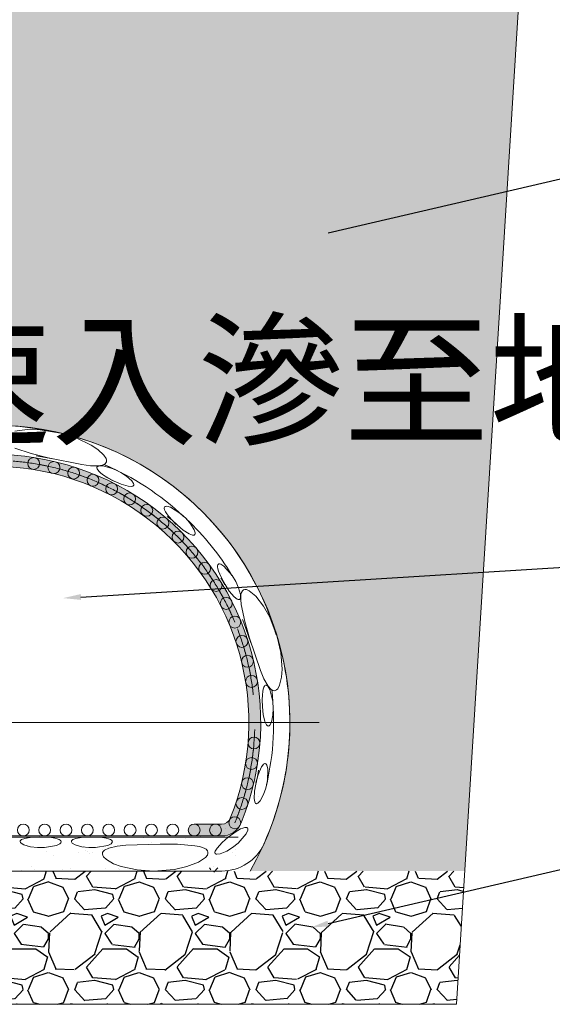
# Model space of a CAD drawing. Units: millimetres. Extents: x 998 to 3248, y 2742 to 3022.
# Drawn here: x 1439 to 1454, y 2967 to 2994 of the extents above; entities that cross this region are included whole.
import ezdxf
from ezdxf import colors
from ezdxf.entities.mleader import LeaderData, LeaderLine
from ezdxf.math import Vec2, Vec3

# ---------------------------------------------------------------- set-up
doc = ezdxf.new("R2010")
doc.units = ezdxf.units.MM
doc.linetypes.add('CENTER', pattern=[2, 1.25, -0.25, 0.25, -0.25])
doc.layers.add('BODY', color=7, linetype='Continuous')
doc.styles.get("Standard").update_dxf_attribs({"font": 'txt.shx', "bigfont": 'chineset.shx'})

# ---------------------------------------------------------------- blocks, each defined once
blk = doc.blocks.new('265423s1dffg65s4df')
h = blk.add_hatch()
h.set_pattern_fill('AR-CONC', color=256, scale=0.009000000000000001)
h.set_pattern_definition([(49.99999999999999, (-73.74095748779428, 76.45232966574258), (1.639662020964036, -0.1434517698501278), [0.17145, -1.88595]), (355, (-73.74095748779428, 76.45232966574258), (-0.3171907928247241, 1.719511607151317), [0.13716, -1.50876525753]), (100.4514447, (-73.60431942479431, 76.44037538424254), (1.322471223813179, 1.576059767209756), [0.1457100792, -1.6028122014]), (46.18420000000002, (-73.74095748779428, 76.90952966574241), (2.439711368029169, -0.3783809513945444), [0.2571749999999999, -2.828924999999999]), (96.63555760999995, (-73.5376483877942, 76.87799816574261), (2.136637206463528, 2.226835121379494), [0.21856520826, -2.40422047344]), (351.1841511700001, (-73.74095748779428, 76.90952966574241), (2.136637206584794, 2.226835121269794), [0.20573970363, -2.26313758728]), (21, (-73.51235748779436, 76.79522966574268), (1.364529521422192, -0.9203867836837886), [0.17145, -1.88595]), (326.0000000000001, (-73.51235748779436, 76.79522966574268), (0.5562182551288237, 1.657691695100874), [0.13716, -1.50876]), (71.45144499999999, (-73.3986466943943, 76.71853076664274), (1.920747773508445, 0.7373049199731473), [0.1457100792, -1.6028094384]), (37.50000000000001, (-73.74095748779428, 76.45232966574258), (0.02779742925532635, 0.760995349858378), [0, -1.490472, 0, -1.53162, 0, -1.514475]), (7.499999999999999, (-73.74095748779428, 76.45232966574258), (0.6013769625927518, 0.9016251733630757), [0, -0.873252, 0, -1.456182, 0, -0.5772150000000001]), (327.5, (-74.25073548779437, 76.45232966574258), (1.220315356501843, -0.051558695934061), [0, -0.5715000000000001, 0, -1.78308, 0, -2.36601]), (317.5, (-74.47933548779429, 76.45232966574258), (1.333162632474163, 0.2288384192999973), [0, -0.7429500000000001, 0, -1.184148, 0, -1.68021])])
h.paths.add_polyline_path([(1237.103118997926, 2713.66769585392), (1206.466085230944, 2713.66769585392), (1208.171859077179, 2686.256247384085), (1214.948040779533, 2686.256247384085, -0.1276779857459537), (1213.833956294022, 2690.29184193051, -0.07753499660526554), (1214.185376373952, 2692.81734470885, -0.1871213104742434), (1217.888103220102, 2697.569982157697, -0.07753499659032353), (1220.250962822989, 2698.528394830064, -0.1871213104718142), (1226.218231011698, 2697.698058042658, -0.07753499660959515), (1228.229670535215, 2696.130967936782, -0.06991109035357279), (1229.568639816353, 2694.238292718028), (1235.918356502032, 2694.628796777757)])
h.paths.add_polyline_path([(1235.918356502032, 2694.628796777757), (1229.568639816353, 2694.238292718028, -0.1156966927711114), (1230.494211877766, 2690.547993700585, -0.07753499660301177), (1230.142791797847, 2688.022490922318, -0.05792517473559827), (1229.380127392255, 2686.256247384085), (1235.397345151693, 2686.256247384085)], flags=17)
at = {"linetype": 'Continuous', "lineweight": 9}
h = blk.add_hatch(color=7, dxfattribs=at)
edge = h.paths.add_edge_path()
edge.add_line((1227.810829954261, 2687.239142625194), (1228.581463162507, 2687.239142625194))
edge.add_arc((1228.581463162507, 2687.832061491303), 0.5929188661088785, 270, 338.0378734251119)
edge.add_arc((1222.164084085894, 2690.419917815565), 7.512438688174791, 338.037873425114, 561.962126574888)
edge.add_arc((1215.746705009281, 2687.832061491302), 0.5929188661088785, 201.9621265748881, 270)
edge.add_line((1215.746705009281, 2687.239142625194), (1216.437283554567, 2687.239142625194))
edge.add_arc((1216.437283554567, 2687.405749128359), 0.166606503165176, 270, 450)
edge.add_line((1216.437283554567, 2687.572355631524), (1215.746705009281, 2687.572355631524))
edge.add_arc((1215.746705009281, 2687.832061491302), 0.2597058597785978, 201.9621265748881, 270, ccw=False)
edge.add_arc((1222.164084085894, 2690.419917815565), 7.179225681844432, -21.962126574886213, 201.9621265748876, ccw=False)
edge.add_arc((1228.581463162507, 2687.832061491303), 0.2597058597785978, 270, 338.03787342511185, ccw=False)
edge.add_line((1228.581463162507, 2687.572355631525), (1227.810829954261, 2687.572355631525))
edge.add_arc((1227.810829954261, 2687.405749128359), 0.166606503165176, 90, 270)
h = blk.add_hatch()
h.set_pattern_fill('GRAVEL', color=256, scale=0.1)
h.set_pattern_definition([(228.0127875, (-71.91215748779427, 78.99232966574255), (-20.32000000159581, -22.85999999858178), [0.34172144, -33.830483639565]), (184.969741, (-72.14075748779419, 78.73832966574264), (30.47999998794051, 2.540000144697924), [0.5864047199999997, -58.05404889352398]), (132.5104471, (-72.7249574877942, 78.68752966574266), (25.40000001072749, -27.93999999024596), [0.41348152, -40.9347227941]), (267.273689, (-73.71555748779429, 78.05252966574244), (2.540000005319725, 50.79999999973313), [0.5340045199999998, -52.86643742573798]), (292.83365418, (-73.74095748779428, 77.51912966574264), (-12.70000000106341, 30.47999999955546), [0.5236336999999998, -51.83980774534398]), (357.2736889999999, (-73.53775748779435, 77.03652966574236), (-50.79999999973313, 2.540000005319728), [0.5340045199999998, -52.86643742573798]), (37.69424047, (-73.00435748779432, 77.01112966574237), (-33.01999999853589, -25.40000000190041), [0.70619366, -69.91311531424701]), (72.25532837, (-72.4455574877943, 77.44292966574267), (17.78000000477929, 55.87999999847886), [0.66671952, -66.005256601905]), (121.42956562, (-72.24235748779438, 78.07792966574243), (-20.32000000288312, 33.01999999822602), [0.535813, -53.04554569871201]), (175.2363583, (-72.52175748779428, 78.53512966574272), (27.93999999959953, -2.540000004389256), [0.6117132799999997, -29.97393694999999]), (222.3974378, (-73.13135748779428, 78.5859296657427), (-30.47999999902466, -27.94000000106399), [0.7910779200000001, -78.31677251217701]), (138.81407483, (-71.20095748779431, 78.02712966574245), (-17.77999999893351, 15.24000000123918), [0.27000454, -26.730565824344]), (171.4692344, (-71.40415748779424, 78.20492966574238), (33.02000000088966, -5.079999994237343), [0.51368198, -50.85463899704001]), (225, (-71.91215748779427, 78.28112966574236), (-3.552713678800501e-16, -2.540000000000239), [0.35920934, -3.232893108428]), (203.19859051, (-72.08995748779421, 78.5859296657427), (12.70000000034609, 5.079999999109334), [0.1934413199999999, -19.15062236889399]), (291.80140949, (-72.26775748779437, 78.50972966574273), (-2.540000000531496, 7.619999999822872), [0.27356562, -13.40475299]), (30.96375653, (-72.16615748779418, 78.25572966574236), (7.620000000186383, 5.079999999721125), [0.4443196599999998, -14.36629815291]), (161.56505118, (-71.78515748779432, 78.48432966574273), (5.080000000132583, -2.539999999733753), [0.32128714, -7.710898116828]), (16.389540334, (-73.74095748779428, 78.50972966574273), (25.40000000000015, 7.620000000000243), [0.450088, -44.55882667253901]), (70.34617594, (-73.30915748779421, 78.63672966574268), (-10.16000000092932, -27.93999999967041), [0.37759894, -37.3822156782]), (293.19859051, (-71.78515748779432, 78.99232966574255), (-5.079999999113262, 12.70000000035529), [0.3868800999999999, -18.95718358889399]), (343.6104596700001, (-71.63275748779438, 78.63672966574268), (-25.40000000053229, 7.619999998222859), [0.4500879999999999, -44.55882667253998]), (339.44395478, (-73.74095748779428, 76.9349296657424), (-12.69999999999986, 5.080000000000211), [0.4340351999999998, -21.26773431310599]), (294.7751406, (-73.3345574877942, 76.78252966574246), (-12.70000001511693, 27.93999999312726), [0.36367212, -36.00359338072001]), (66.80140949, (-71.75975748779433, 76.45232966574258), (5.079999999202299, 12.7000000003193), [0.3868801000000001, -18.957183588894]), (17.35402464, (-71.60735748779439, 76.80792966574245), (-33.01999999934302, -10.16000000213246), [0.4257827400000001, -42.1523759802]), (69.44395478, (-73.00435748779432, 76.45232966574258), (-5.080000000088461, -12.69999999996463), [0.2170176, -21.48475191310601]), (101.309932474, (-71.91215748779427, 76.45232966574258), (-2.5400000000004, 10.16000000000037), [0.1295146, -12.821994964526]), (165.963756532, (-71.93755748779427, 76.57932966574253), (7.619999999999513, -2.539999999999865), [0.5236337000000001, -9.949054589069]), (186.00900596, (-72.4455574877943, 76.70632966574249), (25.39999999986537, 2.540000001329354), [0.4852669999999998, -48.04136486333699]), (303.69006753, (-72.16615748779418, 78.02712966574245), (-2.540000000352969, 5.079999999823702), [0.36632388, -8.79177635968]), (353.15722659, (-71.96295748779426, 77.72232966574256), (43.18000000026569, -5.079999997739394), [0.6395567600000001, -63.316009065031]), (60.9453959, (-71.32795748779427, 77.64612966574259), (-10.16000000027969, -17.77999999984025), [0.26150824, -25.88939231811]), (90, (-71.20095748779431, 77.8747296657425), (-2.54, 2.54), [0.1524, -2.3876]), (120.25643716, (-72.49635748779428, 76.78252966574246), (10.15999999875716, -17.7800000007098), [0.3528669600000001, -34.9339407732]), (48.01278749999999, (-72.67415748779422, 77.0873296657428), (20.32000000167534, 22.8599999985102), [0.6834428800000001, -33.488762199565]), (0, (-72.21695748779439, 77.59532966574261), (2.54, 2.54), [0.6604000000000001, -1.8796]), (325.3048465, (-71.55655748779418, 77.59532966574261), (25.40000000962153, -17.77999998625458), [0.40160956, -39.75931672414001]), (254.0546040999999, (-71.2263574877943, 77.3667296657427), (-2.539999999822557, -10.16000000004475), [0.36982908, -18.121650038772]), (207.64597536, (-71.32795748779427, 77.01112966574237), (-48.26000000177335, -25.39999999663075), [0.6021450999999997, -59.61246442293798]), (175.42607874, (-71.8613574877943, 76.73172966574248), (-33.01999999999883, 2.539999999999478), [0.6370294599999999, -63.06584645624])])
h.paths.add_polyline_path([(1235.397345151693, 2686.256247384085), (1208.171859077179, 2686.256247384085), (1208.404151388903, 2682.523355859908), (1235.165052839969, 2682.523355859908)])
at = {"color": 7, "linetype": 'Continuous', "lineweight": 9}
for p, q in [((1222.787628558427, 2698.579100640338), (1223.133781760376, 2698.625792893022)), ((1223.133781760376, 2698.625792893022), (1223.492318438917, 2698.620978424422)), ((1223.492318438917, 2698.620978424422), (1224.072978009695, 2698.528300354688)), ((1224.072978009695, 2698.528300354688), (1224.505650411345, 2698.392787989663)), ((1224.505650411345, 2698.392787989663), (1224.922671807602, 2698.193432107447)), ((1223.245281559311, 2697.953542627379), (1222.783248051946, 2698.104897106476)), ((1224.922671807602, 2698.193432107447), (1225.111082011427, 2698.067532628827)), ((1225.111082011427, 2698.067532628827), (1225.280210069891, 2697.908949259483)), ((1223.714866802954, 2697.834208241846), (1223.245281559311, 2697.953542627379)), ((1223.384496738129, 2697.89014497809), (1223.847381551527, 2697.8034000933)), ((1224.658427738022, 2697.643386566028), (1223.714866802954, 2697.834208241846)), ((1225.280210069891, 2697.908949259483), (1225.340503056262, 2697.812179361747)), ((1225.340503056262, 2697.812179361747), (1225.352678441978, 2697.769882477489)), ((1225.352678441978, 2697.769882477489), (1225.351866627043, 2697.725459239086)), ((1224.902831817194, 2697.614346760155), (1224.658427738022, 2697.643386566028)), ((1225.144542292085, 2697.612500605078), (1224.902831817194, 2697.614346760155)), ((1225.082998693469, 2697.546811933529), (1225.083137516064, 2697.562292612519)), ((1225.089339104994, 2697.525608060853), (1225.082998693469, 2697.546811933529)), ((1225.083137516064, 2697.562292612519), (1225.085536938412, 2697.570634977068)), ((1225.085536938412, 2697.570634977068), (1225.09425687659, 2697.583895964995)), ((1225.107117458598, 2697.495799936627), (1225.089339104994, 2697.525608060853)), ((1225.09425687659, 2697.583895964995), (1225.110087394584, 2697.59551486073)), ((1225.148570412045, 2697.449777522032), (1225.107117458598, 2697.495799936627)), ((1225.110087394584, 2697.59551486073), (1225.14311737497, 2697.606535021498)), ((1225.14311737497, 2697.606535021498), (1225.248050240084, 2697.608127951261)), ((1225.271882432766, 2697.6415790379), (1225.144542292085, 2697.612500605078)), ((1225.248050240084, 2697.608127951261), (1225.581014760656, 2697.513322119651)), ((1225.317714967619, 2697.669545649335), (1225.271882432766, 2697.6415790379)), ((1225.581843142744, 2697.511963447001), (1225.282225850396, 2697.647890500765)), ((1225.339352109312, 2697.694668260785), (1225.317714967619, 2697.669545649335)), ((1225.351866627043, 2697.725459239086), (1225.339352109312, 2697.694668260785)), ((1225.581014760656, 2697.513322119651), (1225.754253631936, 2697.428054113351)), ((1225.675246701333, 2697.469589155347), (1225.60652367279, 2697.500766657563)), ((1225.198177915051, 2697.406938817786), (1225.148570412045, 2697.449777522032)), ((1225.274637954974, 2697.351320694142), (1225.198177915051, 2697.406938817786)), ((1225.391225818064, 2697.278745795144), (1225.274637954974, 2697.351320694142)), ((1225.335411247245, 2697.295399277341), (1225.366895237368, 2697.282328189104)), ((1225.366895237368, 2697.282328189104), (1225.53860766687, 2697.192026081461)), ((1225.567831892397, 2697.185148637694), (1225.391225818064, 2697.278745795144)), ((1225.760827464536, 2697.10066913174), (1225.567831892397, 2697.185148637694)), ((1225.754253631936, 2697.428054113351), (1225.916553278645, 2697.323362794069)), ((1225.916553278645, 2697.323362794069), (1226.06316270095, 2697.190806050108)), ((1226.06316270095, 2697.190806050108), (1226.112989035335, 2697.112635006553)), ((1225.958534240296, 2697.039830823861), (1225.760827464536, 2697.10066913174)), ((1226.05721258117, 2697.03165278688), (1225.958534240296, 2697.039830823861)), ((1226.088579459978, 2697.038802830558), (1226.05721258117, 2697.03165278688)), ((1226.104396377913, 2697.048199824628), (1226.088579459978, 2697.038802830558)), ((1226.11339563162, 2697.058895213254), (1226.104396377913, 2697.048199824628)), ((1226.112989035335, 2697.112635006553), (1226.118716949152, 2697.090142716536)), ((1226.118268642598, 2697.071972004479), (1226.11339563162, 2697.058895213254)), ((1226.118716949152, 2697.090142716536), (1226.118268642598, 2697.071972004479)), ((1226.972654011309, 2696.434804137021), (1226.977104438055, 2696.450120252273)), ((1226.972924767877, 2696.413124003724), (1226.972654011309, 2696.434804137021)), ((1226.982389770297, 2696.377543920064), (1226.972924767877, 2696.413124003724)), ((1226.977104438055, 2696.450120252273), (1226.981930148177, 2696.457798405096)), ((1226.981930148177, 2696.457798405096), (1226.994044440818, 2696.468076296389)), ((1227.009740774177, 2696.321600589973), (1226.982389770297, 2696.377543920064)), ((1226.994044440818, 2696.468076296389), (1227.012525409904, 2696.474773404102)), ((1227.012525409904, 2696.474773404102), (1227.047346409086, 2696.476045180706)), ((1227.047346409086, 2696.476045180706), (1227.148479247119, 2696.448012065443)), ((1227.148479247119, 2696.448012065443), (1227.441027589779, 2696.263353628979)), ((1227.046196211912, 2696.265653042784), (1227.009740774177, 2696.321600589973)), ((1227.105298634477, 2696.189542668837), (1227.046196211912, 2696.265653042784)), ((1227.054442425459, 2696.195239123266), (1227.190412682725, 2696.084429819572)), ((1227.198868755094, 2696.085414338313), (1227.105298634477, 2696.189542668837)), ((1227.190412682725, 2696.084429819572), (1227.309999806393, 2695.968028096443)), ((1227.34526789329, 2695.943728170769), (1227.198868755094, 2696.085414338313)), ((1227.441027589779, 2696.263353628979), (1227.583122780876, 2696.132831255645)), ((1227.583122780876, 2696.132831255645), (1227.709296907059, 2695.986797612224)), ((1227.503575191849, 2695.811943148452), (1227.34526789329, 2695.943728170769)), ((1227.672714058986, 2695.701044335382), (1227.503575191849, 2695.811943148452)), ((1227.709296907059, 2695.986797612224), (1227.812710714134, 2695.818584592346)), ((1227.812710714134, 2695.818584592346), (1227.83893210732, 2695.729168113551)), ((1227.763527074914, 2695.666442434745), (1227.672714058986, 2695.701044335382)), ((1227.795219526634, 2695.664644164516), (1227.763527074914, 2695.666442434745)), ((1227.812864373419, 2695.669257411974), (1227.795219526634, 2695.664644164516)), ((1227.824466348666, 2695.677059737656), (1227.812864373419, 2695.669257411974)), ((1227.832747786422, 2695.688293358372), (1227.824466348666, 2695.677059737656)), ((1227.83821220558, 2695.705710958523), (1227.832747786422, 2695.688293358372)), ((1227.83893210732, 2695.729168113551), (1227.83821220558, 2695.705710958523)), ((1228.466612602627, 2694.783065201608), (1228.468035554288, 2694.815434199321)), ((1228.475870696394, 2694.7228617582), (1228.466612602627, 2694.783065201608)), ((1228.468035554288, 2694.815434199321), (1228.474426933628, 2694.836742588897)), ((1228.474426933628, 2694.836742588897), (1228.482987980539, 2694.849294853256)), ((1228.493491153239, 2694.661668196751), (1228.475870696394, 2694.7228617582)), ((1228.482987980539, 2694.849294853256), (1228.488899412544, 2694.854368601973)), ((1228.488899412544, 2694.854368601973), (1228.503311986889, 2694.860756488718)), ((1228.503311986889, 2694.860756488718), (1228.522774337461, 2694.861942048228)), ((1228.522774337461, 2694.861942048228), (1228.55633730036, 2694.853367399912)), ((1228.55633730036, 2694.853367399912), (1228.645352011091, 2694.797978580249)), ((1228.645352011091, 2694.797978580249), (1228.875332307058, 2694.536906090553)), ((1228.526214566033, 2694.575848478761), (1228.493491153239, 2694.661668196751)), ((1228.582606268659, 2694.454934491536), (1228.526214566033, 2694.575848478761)), ((1228.563389968409, 2694.467549032796), (1228.578305488799, 2694.445888406786)), ((1228.578305488799, 2694.445888406786), (1228.667288945535, 2694.288130219997)), ((1228.676584526359, 2694.28491876888), (1228.582606268659, 2694.454934491536)), ((1228.875332307058, 2694.536906090553), (1228.975633334873, 2694.37046433621)), ((1228.931892977941, 2694.446940581078), (1228.894056322501, 2694.505835043261)), ((1228.796626960592, 2694.101412443581), (1228.676584526359, 2694.28491876888)), ((1228.975633334873, 2694.37046433621), (1229.056039297999, 2694.193494398563)), ((1229.056039297999, 2694.193494398563), (1229.107715065626, 2694.001318162949)), ((1228.93425939139, 2693.935842602451), (1228.796626960592, 2694.101412443581)), ((1229.014909902039, 2693.872956239688), (1228.93425939139, 2693.935842602451)), ((1229.045761378374, 2693.861469242192), (1229.014909902039, 2693.872956239688)), ((1229.089075174295, 2693.872802484679), (1229.077802959547, 2693.864591557879)), ((1229.099388972585, 2693.887637048484), (1229.089075174295, 2693.872802484679)), ((1229.106780737757, 2693.909027595967), (1229.099388972585, 2693.887637048484)), ((1229.107715065626, 2694.001318162949), (1229.106780737757, 2693.909027595967)), ((1229.116004673421, 2693.865121006181), (1229.12211412281, 2694.003487121036)), ((1229.12211412281, 2694.003487121036), (1229.136736451053, 2694.060456729233)), ((1229.136736451053, 2694.060456729233), (1229.166522508031, 2694.111877097786)), ((1229.166522508031, 2694.111877097786), (1229.194936354444, 2694.134246289716)), ((1229.194936354444, 2694.134246289716), (1229.231884957412, 2694.145349590475)), ((1229.231884957412, 2694.145349590475), (1229.279135347921, 2694.142278019619)), ((1229.279135347921, 2694.142278019619), (1229.356259871815, 2694.111732003584)), ((1229.356259871815, 2694.111732003584), (1229.541915922536, 2693.959503874348)), ((1229.541915922536, 2693.959503874348), (1229.755429200494, 2693.6830725342)), ((1229.064414959623, 2693.860624402664), (1229.045761378374, 2693.861469242192)), ((1229.077802959547, 2693.864591557879), (1229.064414959623, 2693.860624402664)), ((1229.129053362407, 2693.726195737303), (1229.116004673421, 2693.865121006181)), ((1229.228993292216, 2693.250385742979), (1229.129053362407, 2693.726195737303)), ((1229.755429200494, 2693.6830725342), (1229.930528087652, 2693.370163428096)), ((1229.930528087652, 2693.370163428096), (1230.140596310278, 2692.820958453985)), ((1229.161842318745, 2693.307407672645), (1229.203737568513, 2693.2116832519)), ((1229.203737568513, 2693.2116832519), (1229.400016039622, 2692.653880587069)), ((1229.360439304621, 2692.784045799976), (1229.228993292216, 2693.250385742979)), ((1229.666963353303, 2691.871487222284), (1229.360439304621, 2692.784045799976)), ((1230.140596310278, 2692.820958453985), (1230.239575360464, 2692.378496980127)), ((1230.239575360464, 2692.378496980127), (1230.275438800199, 2691.917667915938)), ((1229.764016183282, 2691.645307177995), (1229.666963353303, 2691.871487222284)), ((1230.260611755305, 2691.691550153783), (1230.207838558066, 2691.465789273989)), ((1230.275438800199, 2691.917667915938), (1230.260611755305, 2691.691550153783)), ((1229.744364339812, 2691.350206693106), (1229.76349444327, 2691.409117211149)), ((1229.76349444327, 2691.409117211149), (1229.780419859287, 2691.439417779121)), ((1229.883272603532, 2691.435056688841), (1229.764016183282, 2691.645307177995)), ((1229.780419859287, 2691.439417779121), (1229.795612745921, 2691.45551067291)), ((1229.795612745921, 2691.45551067291), (1229.809088818492, 2691.463130788511)), ((1229.809088818492, 2691.463130788511), (1229.817513229292, 2691.465224010077)), ((1229.817513229292, 2691.465224010077), (1229.833357550807, 2691.46430281606)), ((1229.833357550807, 2691.46430281606), (1229.851335068673, 2691.456402633188)), ((1229.851335068673, 2691.456402633188), (1229.877393798045, 2691.433307911472)), ((1229.877393798045, 2691.433307911472), (1229.931239748243, 2691.343229849472)), ((1229.972125335398, 2691.339316108501), (1229.883272603532, 2691.435056688841)), ((1230.207838558066, 2691.465789273989), (1230.154179861491, 2691.365189067254)), ((1229.717574222483, 2691.054545083684), (1229.722131997147, 2691.191800584391)), ((1229.722131997147, 2691.191800584391), (1229.732068685172, 2691.285825983161)), ((1229.732068685172, 2691.285825983161), (1229.744364339812, 2691.350206693106)), ((1229.931239748243, 2691.343229849472), (1230.015617749928, 2691.007471200293)), ((1230.019261398784, 2691.313607274717), (1229.972125335398, 2691.339316108501)), ((1230.051836789356, 2691.307430266069), (1230.019261398784, 2691.313607274717)), ((1230.084759817638, 2691.31198786495), (1230.051836789356, 2691.307430266069)), ((1230.123637378081, 2691.333496431794), (1230.084759817638, 2691.31198786495)), ((1230.154179861491, 2691.365189067254), (1230.123637378081, 2691.333496431794)), ((1229.724819743574, 2690.854801158125), (1229.717574222483, 2691.054545083684)), ((1229.748156131389, 2690.645422336857), (1229.724819743574, 2690.854801158125)), ((1230.015617749928, 2691.007471200293), (1230.028392925982, 2690.814807933692)), ((1229.794321999123, 2690.443784092608), (1229.748156131389, 2690.645422336857)), ((1230.018877407283, 2690.621906656976), (1229.977384610721, 2690.428660800845)), ((1230.028392925982, 2690.814807933692), (1230.018877407283, 2690.621906656976)), ((1229.836578781781, 2690.354237124116), (1229.794321999123, 2690.443784092608)), ((1229.858454340649, 2690.33064763207), (1229.836578781781, 2690.354237124116)), ((1229.8745008352, 2690.321648276363), (1229.858454340649, 2690.33064763207)), ((1229.888262940307, 2690.319202388351), (1229.8745008352, 2690.321648276363)), ((1229.902024279197, 2690.321520632664), (1229.888262940307, 2690.319202388351)), ((1229.91798473072, 2690.330217743828), (1229.902024279197, 2690.321520632664)), ((1229.934599668356, 2690.346424407713), (1229.91798473072, 2690.330217743828)), ((1229.977384610721, 2690.428660800845), (1229.934599668356, 2690.346424407713)), ((1229.697919637749, 2689.174297412694), (1229.73269248084, 2689.22595574192)), ((1229.73269248084, 2689.22595574192), (1229.75877323595, 2689.251942716295)), ((1229.75877323595, 2689.251942716295), (1229.777413403858, 2689.263017265009)), ((1229.777413403858, 2689.263017265009), (1229.792902762126, 2689.266821140016)), ((1229.792902762126, 2689.266821140016), (1229.801965092587, 2689.26648102887)), ((1229.801965092587, 2689.26648102887), (1229.816923153864, 2689.261128689341)), ((1229.816923153864, 2689.261128689341), (1229.831963503818, 2689.248472254483)), ((1229.831963503818, 2689.248472254483), (1229.850475394256, 2689.218952272907)), ((1229.850475394256, 2689.218952272907), (1229.876764423308, 2689.117352108384)), ((1229.612141485553, 2689.080469764796), (1229.582859679822, 2688.899245564944)), ((1229.587940334244, 2688.892414650817), (1229.631333053424, 2689.025512917572)), ((1229.631333053424, 2689.025512917572), (1229.667695359471, 2689.114752303915)), ((1229.667695359471, 2689.114752303915), (1229.697919637749, 2689.174297412694)), ((1229.876764423308, 2689.117352108384), (1229.863119697638, 2688.771668593572)), ((1229.503460555, 2688.491795540961), (1229.538436082884, 2688.69478619427)), ((1229.538436082884, 2688.69478619427), (1229.587940334244, 2688.892414650817)), ((1229.582859679822, 2688.899245564944), (1229.541846392381, 2688.737479216319)), ((1229.863119697638, 2688.771668593572), (1229.821131602116, 2688.58334936166)), ((1229.491988799202, 2688.289867578725), (1229.503460555, 2688.491795540961)), ((1229.757749820199, 2688.401062541375), (1229.663779975274, 2688.227397047408)), ((1229.821131602116, 2688.58334936166), (1229.757749820199, 2688.401062541375)), ((1229.507429182195, 2688.193920249619), (1229.491988799202, 2688.289867578725)), ((1229.521718060354, 2688.165574646207), (1229.507429182195, 2688.193920249619)), ((1229.534535673239, 2688.152600384376), (1229.521718060354, 2688.165574646207)), ((1229.547093673112, 2688.146453941919), (1229.534535673239, 2688.152600384376)), ((1229.560962992907, 2688.1448988168), (1229.547093673112, 2688.146453941919)), ((1229.578779286689, 2688.148875291068), (1229.560962992907, 2688.1448988168)), ((1229.599453729714, 2688.159980415387), (1229.578779286689, 2688.148875291068)), ((1229.663779975274, 2688.227397047408), (1229.599453729714, 2688.159980415387)), ((1227.810829954261, 2687.572355631525), (1228.581463162507, 2687.572355631525)), ((1228.764226112706, 2687.20424138713), (1228.920256524814, 2687.319964199799)), ((1228.920256524814, 2687.319964199799), (1229.032611273416, 2687.391912979498)), ((1229.032611273416, 2687.391912979498), (1229.113325528715, 2687.435742817886)), ((1229.268594734043, 2687.303327884152), (1229.04037404213, 2687.040715818186)), ((1229.113325528715, 2687.435742817886), (1229.171637282549, 2687.461333281487)), ((1229.171637282549, 2687.461333281487), (1229.230078147504, 2687.478503960036)), ((1229.230078147504, 2687.478503960036), (1229.262349437674, 2687.481391975883)), ((1229.262349437674, 2687.481391975883), (1229.284317845015, 2687.477886797571)), ((1229.311672520265, 2687.398909495377), (1229.268594734043, 2687.303327884152)), ((1229.284317845015, 2687.477886797571), (1229.297895788757, 2687.471068417373)), ((1229.297895788757, 2687.471068417373), (1229.30370959837, 2687.465883094605)), ((1229.30370959837, 2687.465883094605), (1229.311954797175, 2687.452446424892)), ((1229.315714314664, 2687.433313869668), (1229.311672520265, 2687.398909495377)), ((1229.311954797175, 2687.452446424892), (1229.315714314664, 2687.433313869668)), ((1215.746705009281, 2687.239142625194), (1228.581463162507, 2687.239142625194)), ((1222.934760156027, 2687.088166427588), (1222.938067820982, 2687.101751031676)), ((1222.936218262975, 2687.074286572768), (1222.934760156027, 2687.088166427588)), ((1222.943926238778, 2687.057739072027), (1222.936218262975, 2687.074286572768)), ((1222.938067820982, 2687.101751031676), (1222.947988438123, 2687.117054757553)), ((1222.959210198931, 2687.039930171371), (1222.943926238778, 2687.057739072027)), ((1222.947988438123, 2687.117054757553), (1222.972606322134, 2687.137094843845)), ((1223.03886281845, 2686.99157390658), (1222.959210198931, 2687.039930171371)), ((1222.972606322134, 2687.137094843845), (1223.06300310916, 2687.172769993248)), ((1223.228650718366, 2686.937070800283), (1223.03886281845, 2686.99157390658)), ((1223.06300310916, 2687.172769993248), (1223.26268690426, 2687.204908522905)), ((1223.26268690426, 2687.204908522905), (1223.468453597164, 2687.214319206889)), ((1223.468453597164, 2687.214319206889), (1223.672101598349, 2687.208388831413)), ((1223.95379097913, 2686.974578423188), (1223.613235860455, 2686.913705752021)), ((1223.672101598349, 2687.208388831413), (1223.811411663948, 2687.194576434315)), ((1223.811411663948, 2687.194576434315), (1223.906376063999, 2687.178216480191)), ((1223.906376063999, 2687.178216480191), (1223.971020799911, 2687.16147774978)), ((1224.047380233923, 2687.022062713929), (1223.95379097913, 2686.974578423188)), ((1223.971020799911, 2687.16147774978), (1224.028938909299, 2687.138603611545)), ((1224.028938909299, 2687.138603611545), (1224.059918293986, 2687.118708729071)), ((1224.072238673717, 2687.046479457586), (1224.047380233923, 2687.022062713929)), ((1224.059918293986, 2687.118708729071), (1224.074735743452, 2687.102880125842)), ((1224.081371771555, 2687.063885893004), (1224.072238673717, 2687.046479457586)), ((1224.074735743452, 2687.102880125842), (1224.08177567699, 2687.08856827689)), ((1224.083388680422, 2687.079644167472), (1224.081371771555, 2687.063885893004)), ((1224.08177567699, 2687.08856827689), (1224.083388680422, 2687.079644167472)), ((1224.369384288435, 2687.088166427588), (1224.37269195339, 2687.101751031676)), ((1224.370842395384, 2687.074286572768), (1224.369384288435, 2687.088166427588)), ((1224.378550371186, 2687.057739072027), (1224.370842395384, 2687.074286572768)), ((1224.37269195339, 2687.101751031676), (1224.38261257053, 2687.117054757553)), ((1224.393834331339, 2687.039930171371), (1224.378550371186, 2687.057739072027)), ((1224.38261257053, 2687.117054757553), (1224.407230454542, 2687.137094843845)), ((1224.473486950858, 2686.99157390658), (1224.393834331339, 2687.039930171371)), ((1224.407230454542, 2687.137094843845), (1224.497627241567, 2687.172769993248)), ((1224.663274850774, 2686.937070800283), (1224.473486950858, 2686.99157390658)), ((1224.497627241567, 2687.172769993248), (1224.697311036668, 2687.204908522905)), ((1224.697311036668, 2687.204908522905), (1224.903077729572, 2687.214319206889)), ((1224.903077729572, 2687.214319206889), (1225.106725730756, 2687.208388831413)), ((1225.388415111538, 2686.974578423188), (1225.047859992863, 2686.913705752021)), ((1225.106725730756, 2687.208388831413), (1225.246035796356, 2687.194576434315)), ((1225.246035796356, 2687.194576434315), (1225.341000196406, 2687.178216480191)), ((1225.341000196406, 2687.178216480191), (1225.405644932319, 2687.16147774978)), ((1225.482004366331, 2687.022062713929), (1225.388415111538, 2686.974578423188)), ((1225.405644932319, 2687.16147774978), (1225.463563041706, 2687.138603611545)), ((1225.463563041706, 2687.138603611545), (1225.494542426394, 2687.118708729071)), ((1225.506862806125, 2687.046479457586), (1225.482004366331, 2687.022062713929)), ((1225.494542426394, 2687.118708729071), (1225.509359875859, 2687.102880125842)), ((1225.515995903963, 2687.063885893004), (1225.506862806125, 2687.046479457586)), ((1225.509359875859, 2687.102880125842), (1225.516399809398, 2687.08856827689)), ((1225.51801281283, 2687.079644167472), (1225.515995903963, 2687.063885893004)), ((1225.516399809398, 2687.08856827689), (1225.51801281283, 2687.079644167472)), ((1225.650615988448, 2686.951998327741), (1225.895068209825, 2686.980630053242)), ((1225.895068209825, 2686.980630053242), (1226.857131035532, 2687.014619309357)), ((1226.857131035532, 2687.014619309357), (1227.341594643709, 2687.00783631823)), ((1227.341594643709, 2687.00783631823), (1227.826165101646, 2686.968154942709)), ((1228.452458754684, 2686.902493776556), (1228.598285704518, 2687.060893773386)), ((1228.598285704518, 2687.060893773386), (1228.764226112706, 2687.20424138713)), ((1229.04037404213, 2687.040715818186), (1228.88872556422, 2686.919200827683)), ((1223.420293413042, 2686.914293339802), (1223.228650718366, 2686.937070800283)), ((1223.613235860455, 2686.913705752021), (1223.420293413042, 2686.914293339802)), ((1224.85491754545, 2686.914293339802), (1224.663274850774, 2686.937070800283)), ((1225.047859992863, 2686.913705752021), (1224.85491754545, 2686.914293339802)), ((1225.239765022374, 2686.739443094672), (1225.244770733963, 2686.772300975772)), ((1225.249313049922, 2686.696050487888), (1225.239765022374, 2686.739443094672)), ((1225.244770733963, 2686.772300975772), (1225.259967690404, 2686.801768992699)), ((1225.259967690404, 2686.801768992699), (1225.298033990797, 2686.839633347712)), ((1225.298033990797, 2686.839633347712), (1225.415111550906, 2686.89754631347)), ((1225.415111550906, 2686.89754631347), (1225.650615988448, 2686.951998327741)), ((1227.826165101646, 2686.968154942709), (1227.963054893705, 2686.941105294889)), ((1227.963054893705, 2686.941105294889), (1228.093953509598, 2686.895849803847)), ((1228.093953509598, 2686.895849803847), (1228.144401153749, 2686.865611021778)), ((1228.182288068986, 2686.705808797001), (1228.131045787846, 2686.640574757535)), ((1228.144401153749, 2686.865611021778), (1228.18521149309, 2686.822416349708)), ((1228.198686763188, 2686.750228576146), (1228.182288068986, 2686.705808797001)), ((1228.18521149309, 2686.822416349708), (1228.198564000962, 2686.788809238121)), ((1228.198564000962, 2686.788809238121), (1228.198686763188, 2686.750228576146)), ((1228.393550703487, 2686.782103032227), (1228.400839120367, 2686.81420667194)), ((1228.395190404844, 2686.763502461625), (1228.393550703487, 2686.782103032227)), ((1228.400900254539, 2686.750759837133), (1228.395190404844, 2686.763502461625)), ((1228.400839120367, 2686.81420667194), (1228.452458754684, 2686.902493776556)), ((1228.410535331525, 2686.740677801837), (1228.400900254539, 2686.750759837133)), ((1228.426608114833, 2686.732425265548), (1228.410535331525, 2686.740677801837)), ((1228.448790796385, 2686.727939470951), (1228.426608114833, 2686.732425265548)), ((1228.540388095016, 2686.7392689284), (1228.448790796385, 2686.727939470951)), ((1228.724000223558, 2686.816006642381), (1228.540388095016, 2686.7392689284)), ((1228.88872556422, 2686.919200827683), (1228.724000223558, 2686.816006642381)), ((1225.270996926605, 2686.657748060716), (1225.249313049922, 2686.696050487888)), ((1225.352153636373, 2686.577665317425), (1225.270996926605, 2686.657748060716)), ((1225.553541950109, 2686.46279263885), (1225.352153636373, 2686.577665317425)), ((1225.766077320041, 2686.384193655715), (1225.553541950109, 2686.46279263885)), ((1227.932254878497, 2686.505950291482), (1227.606470148185, 2686.379987935297)), ((1228.131045787846, 2686.640574757535), (1227.932254878497, 2686.505950291482)), ((1215.748688556707, 2686.256247384084), (1228.584705788571, 2686.256247384085)), ((1226.218041595341, 2686.287354063797), (1225.766077320041, 2686.384193655715)), ((1226.670370438886, 2686.256247384084), (1226.218041595341, 2686.287354063797)), ((1227.256655978319, 2686.301236582749), (1226.670370438886, 2686.256247384084)), ((1227.606470148185, 2686.379987935297), (1227.256655978319, 2686.301236582749))]:
    blk.add_line(p, q, dxfattribs=at)
at = {"color": 7, "linetype": 'CENTER', "lineweight": 9, "ltscale": 10}
blk.add_line((1231.318844893384, 2690.419917815565), (1213.009323278404, 2690.419917815565), dxfattribs=at)
at = {"lineweight": 9}
for p, q in [((1215.305319744716, 2687.208118803095), (1229.041137475841, 2687.208118803095)), ((1228.275558069599, 2686.292899742597), (1228.244779916305, 2686.343263925511)), ((1228.477055389302, 2686.343263925516), (1228.361602633813, 2686.227811170028))]:
    blk.add_line(p, q, dxfattribs=at)
blk.add_lwpolyline([(1206.233792919219, 2717.400587378097), (1208.404151388903, 2682.523355859908), (1235.165052839969, 2682.523355859908), (1237.33541130965, 2717.400587378097)], dxfattribs=at)
at = {"color": 7, "linetype": 'Continuous', "lineweight": 9}
for centre, radius in [((1223.313225414031, 2697.675310616667), 0.1666065031651652), ((1223.878934553147, 2697.562784072557), 0.1666065031651652), ((1224.434071068888, 2697.406219382729), 0.1666065031651706), ((1224.975212360031, 2697.206581820558), 0.1666065031651652), ((1225.499022110569, 2696.965102218001), 0.1666065031651652), ((1226.002270859205, 2696.683269377108), 0.1666065031651652), ((1226.481855910058, 2696.362820891064), 0.1666065031651599), ((1226.934820461809, 2696.005732431342), 0.1666065031651652), ((1227.358371837372, 2695.614205567043), 0.1666065031651652), ((1227.749898701672, 2695.19065419148), 0.1666065031651652), ((1228.106987161393, 2694.737689639729), 0.1666065031651652), ((1228.427435647438, 2694.258104588876), 0.1666065031651652), ((1228.70926848833, 2693.75485584024), 0.1666065031651652), ((1228.950748090887, 2693.231046089702), 0.1666065031651706), ((1229.150385653058, 2692.689904798559), 0.1666065031651652), ((1229.306950342886, 2692.134768282819), 0.1666065031651652), ((1229.419476886996, 2691.569059143702), 0.1666065031651652), ((1229.487271521825, 2689.84357046496), 0.1666065031651652), ((1229.419476886996, 2689.270776487427), 0.1666065031651652), ((1229.306950342886, 2688.70506734831), 0.1666065031651652), ((1229.150385653058, 2688.14993083257), 0.1666065031651652), ((1223.021968312284, 2687.405749128359), 0.166606503165176), ((1223.620576017532, 2687.405749128359), 0.166606503165176), ((1224.219183722778, 2687.405749128359), 0.166606503165176), ((1224.817791428025, 2687.405749128359), 0.166606503165176), ((1225.416399133273, 2687.405749128359), 0.166606503165176), ((1226.01500683852, 2687.405749128359), 0.166606503165176), ((1226.613614543767, 2687.405749128359), 0.166606503165176), ((1227.212222249014, 2687.405749128359), 0.166606503165176), ((1227.810829954261, 2687.405749128359), 0.166606503165176), ((1228.409437659508, 2687.405749128359), 0.166606503165176), ((1228.950748090887, 2687.608789541428), 0.1666065031651652)]:
    blk.add_circle(centre, radius, dxfattribs=at)
at = {"lineweight": 9}
blk.add_arc((1222.164084085894, 2690.419917815565), 8.331112318367047, 330.0149739105211, 209.985026089479, dxfattribs=at)
at = {"color": 7, "linetype": 'Continuous', "lineweight": 9}
for centre, radius, start, end in [((1222.141213707982, 2690.476302182788), 8.270988115608528, 76.94384898037228, 136.5634505486801), ((1222.20147919133, 2690.467916327442), 8.270988115608432, 16.94384898037276, 76.56345054869882), ((1222.164084085894, 2690.419917815565), 7.512438688174791, 338.0378734250955, 201.9621265749045), ((1222.164084085894, 2690.419917815565), 7.345832185009593, 82.5466093034445, 85.5000000000028), ((1222.164084085894, 2690.419917815565), 7.179225681844432, 338.0378734250955, 201.9621265749045), ((1222.164084085894, 2690.419917815565), 7.345832185009584, 81.00000000000672, 83.95339069654842), ((1222.164084085894, 2690.419917815565), 7.345832185009584, 78.04660930345439, 81.00000000000672), ((1222.164084085894, 2690.419917815565), 7.345832185009579, 76.49999999999994, 79.45339069654818), ((1222.164084085894, 2690.419917815565), 7.345832185009584, 73.54660930344635, 76.49999999999994), ((1222.164084085894, 2690.419917815565), 7.345832185009593, 72.00000000000469, 74.95339069655405), ((1222.32886568692, 2690.693477729765), 7.556703437458462, 46.66904666758663, 66.98400563874864), ((1222.164084085894, 2690.419917815565), 7.34583218500959, 69.0466093034477, 72.00000000000469), ((1222.164084085894, 2690.419917815565), 7.345832185009594, 67.50000000000877, 70.4533906965544), ((1222.164084085894, 2690.419917815565), 7.345832185009594, 64.546609303445, 67.50000000000877), ((1222.164084085894, 2690.419917815565), 7.345832185009589, 63.0000000000012, 65.95339069654406), ((1222.164084085894, 2690.419917815565), 7.345832185009589, 60.04660930344972, 63.0000000000012), ((1222.164084085894, 2690.419917815565), 7.34583218500959, 58.49999999999361, 61.45339069655598), ((1222.164084085894, 2690.419917815565), 7.345832185009584, 55.54660930344715, 58.49999999999361), ((1222.164084085894, 2690.419917815565), 7.345832185009584, 53.99999999999867, 56.95339069654315), ((1222.164084085894, 2690.419917815565), 7.345832185009577, 51.0466093034662, 53.99999999999867), ((1222.164084085894, 2690.419917815565), 7.34583218500959, 49.49999999999966, 52.45339069655655), ((1222.554525221786, 2690.735420495398), 7.374659783438276, 31.07657312614614, 46.86267943284938), ((1222.164084085894, 2690.419917815565), 7.345832185009589, 46.54660930344158, 49.49999999999966), ((1222.164084085894, 2690.419917815565), 7.345832185009575, 45.00000000000921, 47.95339069653573), ((1222.164084085894, 2690.419917815565), 7.34583218500958, 42.04660930344587, 45.00000000000921), ((1222.164084085894, 2690.419917815565), 7.345832185009596, 40.50000000000035, 43.45339069655843), ((1222.164084085894, 2690.419917815565), 7.345832185009594, 37.54660930344345, 40.50000000000035), ((1222.164084085894, 2690.419917815565), 7.345832185009594, 36.00000000001188, 38.95339069656227), ((1222.164084085894, 2690.419917815565), 7.345832185009594, 33.04660930343884, 36.00000000001188), ((1222.164084085894, 2690.419917815565), 7.345832185009589, 31.49999999999959, 34.45339069655284), ((1222.164084085894, 2690.419917815565), 7.34583218500959, 28.54660930345025, 31.49999999999959), ((1222.164084085894, 2690.419917815565), 7.345832185009596, 27.00000000000473, 29.953390696539), ((1222.164084085894, 2690.419917815565), 7.345832185009597, 24.04660930343874, 27.00000000000473), ((1222.164084085894, 2690.419917815565), 7.345832185009596, 22.49999999999124, 25.453390696555), ((1222.164084085894, 2690.419917815565), 7.34583218500959, 17.99999999999128, 20.95339069655697), ((1222.224349569242, 2690.411531960218), 8.270988115608171, 335.812758092275, 16.56345054869935), ((1222.164084085894, 2690.419917815565), 7.345832185009596, 15.04660930346191, 17.99999999999128), ((1222.164084085894, 2690.419917815565), 7.345832185009594, 13.50000000000311, 16.45339069655735), ((1222.164084085894, 2690.419917815565), 7.345832185009596, 10.54660930346225, 13.50000000000311), ((1222.164084085894, 2690.419917815565), 7.345832185009596, 8.99999999999125, 11.95339069656106), ((1222.164084085894, 2690.419917815565), 7.345832185009597, 6.046609303437249, 8.99999999999125), ((1222.483384721557, 2690.4139927201), 7.556703437463188, 346.6690466675866, 6.984005638742853), ((1222.164084085894, 2690.419917815565), 7.345832185009597, 355.5000000000028, 358.4533906965558), ((1222.164084085894, 2690.419917815565), 7.345832185009597, 352.5466093034591, 355.5000000000028), ((1222.164084085894, 2690.419917815565), 7.345832185009601, 351.0000000000088, 353.9533906965627), ((1222.164084085894, 2690.419917815565), 7.345832185009596, 348.046609303439, 351.0000000000088), ((1222.164084085894, 2690.419917815565), 7.345832185009601, 346.4999999999969, 349.4533906965634), ((1222.164084085894, 2690.419917815565), 7.345832185009601, 343.5466093034426, 346.4999999999969), ((1222.164084085894, 2690.419917815565), 7.345832185009601, 342.0000000000087, 344.9533906965632), ((1222.164084085894, 2690.419917815565), 7.345832185009596, 339.046609303443, 342.0000000000087), ((1222.164084085894, 2690.419917815565), 7.345832185009597, 337.5000000000088, 340.45339069655), ((1228.581463162507, 2687.832061491303), 0.2597058597785978, 270, 338.0378734250955), ((1228.581463162507, 2687.832061491303), 0.5929188661088785, 270, 338.0378734250955), ((1228.584705788571, 2687.554776682978), 1.298529298892989, 270, 335.812758092275)]:
    blk.add_arc(centre, radius, start, end, dxfattribs=at)
at = {"layer": 'BODY', "lineweight": 9}
for p, q in [((1223.311103820273, 2697.560842858849), (1223.311103820273, 2697.560842858849)), ((1223.819909554156, 2697.617076158121), (1223.819909554156, 2697.617076158121)), ((1226.757043161641, 2696.272937099262), (1226.757043161641, 2696.272937099262)), ((1227.02146150617, 2696.307748434727), (1227.02146150617, 2696.307748434727)), ((1227.376404634522, 2695.66335079508), (1227.376404634522, 2695.66335079508)), ((1227.590206673518, 2695.215131988967), (1227.590206673518, 2695.215131988967)), ((1227.694375576247, 2695.230296554282), (1227.694375576247, 2695.230296554282)), ((1227.788009798022, 2695.144496597914), (1227.788009798022, 2695.144496597914)), ((1227.804428100755, 2695.078657888447), (1227.804428100755, 2695.078657888447)), ((1228.575625238806, 2694.587351126575), (1228.575625238806, 2694.587351126575)), ((1228.707914784011, 2694.678291630432), (1228.707914784011, 2694.678291630432)), ((1228.735588122384, 2694.276201039479), (1228.735588122384, 2694.276201039479)), ((1228.829222344159, 2694.190401083111), (1228.829222344159, 2694.190401083111)), ((1229.061211774201, 2693.94570970149), (1229.061211774201, 2693.94570970149)), ((1228.985899771622, 2693.31526762238), (1228.985899771622, 2693.31526762238)), ((1229.445526232019, 2689.990323871672), (1229.445526232019, 2689.990323871672)), ((1229.567287254209, 2688.751181901444), (1229.567287254209, 2688.751181901444)), ((1229.641579337599, 2688.854714467998), (1229.641579337599, 2688.854714467998)), ((1229.831705598738, 2688.785993236909), (1229.831705598738, 2688.785993236909)), ((1229.045013162405, 2688.224059236248), (1229.045013162405, 2688.224059236248)), ((1229.617059110124, 2688.352232677913), (1229.617059110124, 2688.352232677913)), ((1224.273348625816, 2687.293891350759), (1224.273348625816, 2687.293891350759)), ((1224.3180238878, 2687.29628419725), (1224.3180238878, 2687.29628419725)), ((1225.520121076203, 2687.437533755212), (1225.520121076203, 2687.437533755212)), ((1227.102105816685, 2687.44040812457), (1227.102105816685, 2687.44040812457)), ((1228.319323450209, 2687.356445082798), (1228.319323450209, 2687.356445082798)), ((1228.668240687933, 2687.317531700307), (1228.668240687933, 2687.317531700307)), ((1228.684090557169, 2687.443282493927), (1228.684090557169, 2687.443282493927)), ((1228.932659032462, 2687.352343035773), (1228.932659032462, 2687.352343035773)), ((1226.197817869054, 2686.992294366105), (1226.197817869054, 2686.992294366105)), ((1226.39972055012, 2687.190630276523), (1226.39972055012, 2687.190630276523)), ((1226.610814140508, 2687.046666356736), (1226.610814140508, 2687.046666356736)), ((1227.300820106229, 2687.137507365474), (1227.300820106229, 2687.137507365474)), ((1227.565238450758, 2687.172318700939), (1227.565238450758, 2687.172318700939)), ((1227.978234722211, 2687.22669069157), (1227.978234722211, 2687.22669069157)), ((1228.368786981842, 2687.231513128984), (1228.368786981842, 2687.231513128984)), ((1223.127348733289, 2686.940478254626), (1223.127348733289, 2686.940478254626)), ((1223.66311070539, 2686.793751637604), (1223.66311070539, 2686.793751637604)), ((1224.565978942821, 2686.777458695807), (1224.565978942821, 2686.777458695807)), ((1224.709333473772, 2686.943352623982), (1224.709333473772, 2686.943352623982)), ((1224.7789734234, 2686.830571586376), (1224.7789734234, 2686.830571586376)), ((1224.83039728735, 2686.812270031272), (1224.83039728735, 2686.812270031272)), ((1224.872607645175, 2686.744771630009), (1224.872607645175, 2686.744771630009)), ((1224.962620228958, 2686.787518947615), (1224.962620228958, 2686.787518947615)), ((1225.243393558804, 2686.866642021903), (1225.243393558804, 2686.866642021903)), ((1228.874411779426, 2686.768193364602), (1228.874411779426, 2686.768193364602)), ((1228.963919791368, 2686.847679833163), (1228.963919791368, 2686.847679833163)), ((1223.8759729771, 2686.686617687069), (1223.8759729771, 2686.686617687069)), ((1228.968046001201, 2686.682393408234), (1228.968046001201, 2686.682393408234)), ((1222.977970760714, 2686.268025267512), (1222.977970760714, 2686.268025267512)), ((1223.251860518456, 2686.384712939862), (1223.251860518456, 2686.384712939862)), ((1223.345494740231, 2686.298912983495), (1223.345494740231, 2686.298912983495)), ((1224.1341894413, 2686.299049982181), (1224.1341894413, 2686.299049982181)), ((1224.350024513719, 2686.317457722592), (1224.350024513719, 2686.317457722592)), ((1225.314561171953, 2686.339795835956), (1225.314561171953, 2686.339795835956)), ((1225.679760799554, 2686.334418843048), (1225.679760799554, 2686.334418843048)), ((1225.716174181783, 2686.301924351538), (1225.716174181783, 2686.301924351538)), ((1227.298158922266, 2686.304798720896), (1227.298158922266, 2686.304798720896)), ((1228.351324076129, 2686.37761860814), (1228.351324076129, 2686.37761860814)), ((1228.880143662748, 2686.307673090254), (1228.880143662748, 2686.307673090254)), ((1229.409999527978, 2686.277417614182), (1229.409999527978, 2686.277417614182))]:
    blk.add_line(p, q, dxfattribs=at)
ml = blk.add_multileader_mtext('Standard')
ml.set_content('{\\fDFKai-SB|b0|i0|c136|p65;粗砂層}', color=256)
ml.set_leader_properties()
ml.build(insert=Vec2(0, 0))
ml.multileader.update_dxf_attribs({"text_right_attachment_type": 6, "dogleg_length": 0.36, "arrow_head_size": 0.5})
ctx = ml.context
ctx.base_point, ctx.char_height, ctx.arrow_head_size, ctx.plane_origin = Vec3(1239.654023187893, 2705.936931833697), 3, 0.5, Vec3(1231.078465730756, 2704.027011512635)
ctx.right_attachment = 6
notes = []
notes.append((ctx, [(0, (1, 1, 0), (1239.294023187893, 2705.936931833697), (1, 0), 0.36, [(0, [(1231.078465730756, 2704.027011512635)], 0, [])])]))
ctx.mtext.insert, ctx.mtext.flow_direction = Vec3(1241.654023187893, 2707.760136253587), 5
ml = blk.add_multileader_mtext('Standard')
ml.set_content('{\\fDFKai-SB|b0|i0|c136|p65;滲透網管}', color=256)
ml.set_leader_properties()
ml.build(insert=Vec2(0, 0))
ml.multileader.update_dxf_attribs({"text_right_attachment_type": 6, "dogleg_length": 0.36, "arrow_head_size": 0.5})
ctx = ml.context
ctx.base_point, ctx.char_height, ctx.arrow_head_size, ctx.plane_origin = Vec3(1239.654023187893, 2694.83639840951), 3, 0.5, Vec3(1231.078465730756, 2693.904433139068)
ctx.right_attachment = 6
notes.append((ctx, [(0, (1, 1, 0), (1239.294023187893, 2694.83639840951), (1, 0), 0.36, [(0, [(1224.139979892381, 2693.904433139068)], 0, [])])]))
ctx.mtext.insert, ctx.mtext.flow_direction = Vec3(1241.654023187893, 2696.692752000671), 5
ml = blk.add_multileader_mtext('Standard')
ml.set_content('{\\fDFKai-SB|b0|i0|c136|p65;碎石墊層}', color=256)
ml.set_leader_properties()
ml.build(insert=Vec2(0, 0))
ml.multileader.update_dxf_attribs({"text_right_attachment_type": 6, "dogleg_length": 0.36, "arrow_head_size": 0.5})
ctx = ml.context
ctx.base_point, ctx.char_height, ctx.arrow_head_size, ctx.plane_origin = Vec3(1239.654023187893, 2686.583072281631), 3, 0.5, Vec3(1231.078465730756, 2684.67315196057)
ctx.right_attachment = 6
notes.append((ctx, [(0, (1, 1, 0), (1239.294023187893, 2686.583072281631), (1, 0), 0.36, [(0, [(1231.078465730756, 2684.67315196057)], 0, [])])]))
ctx.mtext.insert, ctx.mtext.flow_direction = Vec3(1241.654023187893, 2688.414563994339), 5
for ctx, leaders in notes:
    for number, flags, end, landing, length, lines in leaders:
        leader = LeaderData()
        leader.index, (leader.has_last_leader_line, leader.has_dogleg_vector, leader.attachment_direction) = number, flags
        leader.last_leader_point, leader.dogleg_vector, leader.dogleg_length = Vec3(end), Vec3(landing), length
        for number, points, colour, breaks in lines:
            line = LeaderLine()
            line.index, line.vertices, line.color, line.breaks = number, Vec3.list(points), colors.encode_raw_color(colour), breaks
            leader.lines.append(line)
        ctx.leaders.append(leader)

msp = doc.modelspace()

# ---------------------------------------------------------------- block references
msp.add_blockref('265423s1dffg65s4df', (216.3874133911206, 284.0540911834619))

# ---------------------------------------------------------------- texts
at = {"layer": 'BODY', "insert": (1014.547632148478, 2990.558659909107), "char_height": 3, "attachment_point": 1}
msp.add_mtext_dynamic_manual_height_columns('{\\fDFKai-SB|b0|i0|c136|p65;滲透井保水系統 是收集雨水加速雨水入滲地表下的設施，功能為涵養地下水，降低地表逕流。滲透井保水系統是垂直式「滲透井」收集地表上的降雨，通過水平式的「滲透網管」兩者相互配合，將基地內無法自然入滲排除之降水，設法集中於管內後快速入滲至地下水層中，達到其輔助入滲的效果，彌補自然入滲之不足。傳統之透水管材大都於上半部開設槽孔作為進水孔，下部並無開孔，因此土壤顆粒無可避免的隨同進水水流滲入管內，同時也逐漸在管外孔隙周圍產生淤積終至堵塞，本公司產品則改採半月型滲透網管設計，半月型為不透水層，平面部份為網狀透水層，埋設時網狀透水層向下，而使水流由下往上進入導水管，如此一來土壤顆粒因重力自然沉殿，不致隨同水流進導水管內，同時也不會在網管附近產生淤積現象，而且朝下之透水層既能進水，同樣也能散水，當水分進入時，毛細現象會自然而然對土壤中之水分產生抽吸之效果，並以重力流向外排放，當水流到達出口，將因落差產生虹吸作用，進一步對土壤內部產生負壓，大幅增加吸排水效率，當土壤濕度不足時，水能滲入土壤，達到保水灌溉效果。滲透網管係以高密度聚乙烯(HDPE)為材質，立體螺紋環繞及\\H1.0833x;「\\H0.92311x;拱形\\H1.0833x;」\\H0.92311x;形狀一體押出成型，抗壓性高且不易滑動，子母牙山環繞成網狀結構不易阻塞，螺旋網狀構造，具可撓性、質輕、堅韌、耐酸鹼、不易腐蝕、不易破裂等之優越特性。}', width=162.518425612961, gutter_width=15, heights=[0], dxfattribs=at)

doc.saveas('drawing.dxf')
